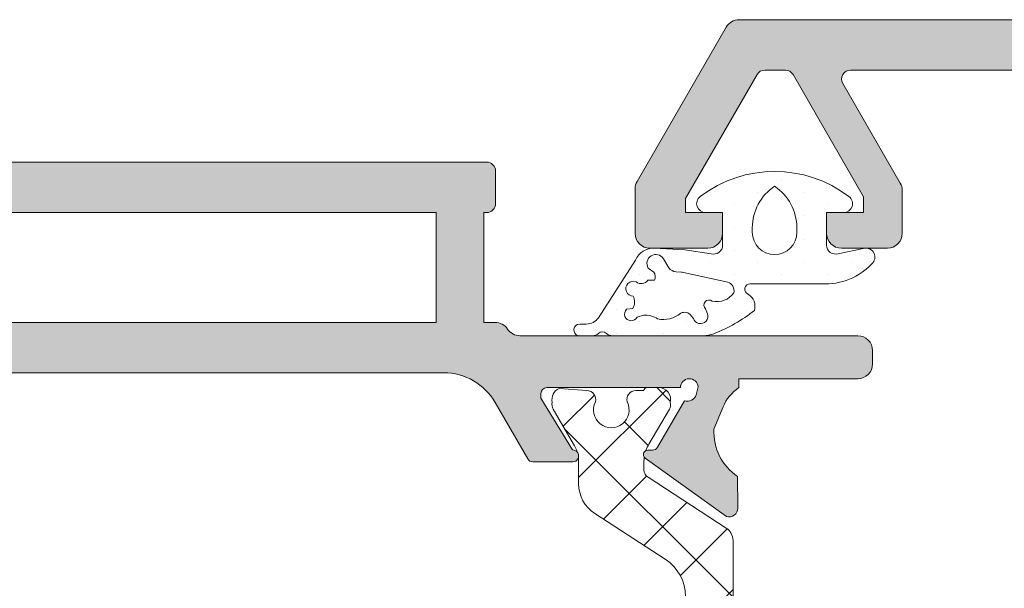
# Model space of a CAD drawing. Units: millimetres. Extents: x 841 to 2731, y 1198 to 2950.
# Drawn here: x 986 to 994, y 1894 to 1898 of the extents above; entities that cross this region are included whole.
import ezdxf

# ---------------------------------------------------------------- set-up
doc = ezdxf.new("R2010")
doc.units = ezdxf.units.MM
doc.layers.add('00_GRIS', color=8, linetype='Continuous', lineweight=13)
doc.layers.add('00_PERFILES', color=7, linetype='Continuous', lineweight=9)
doc.layers.add('SOMBREADO PERFILES', color=254, linetype='Continuous')

msp = doc.modelspace()

# ---------------------------------------------------------------- hatches: boundary and pattern name
at = {"layer": '00_GRIS'}
h = msp.add_hatch(dxfattribs=at)
h.set_pattern_fill('DOTS', color=256, scale=0.125, angle=89.99999999999999, style=0)
h.set_pattern_definition([(90, (1283.991624345574, 1435.586241497695), (0.1984375, 0.09921875000000006), [0, -0.1984375])])
edge = h.paths.add_edge_path(flags=16)
edge.add_arc((992.0350491081554, 1896.614793788487), 0.1875, -180, 0, ccw=False)
edge.add_line((991.8475491081554, 1896.614793788487), (991.8475491081554, 1896.653585030676))
edge.add_arc((992.2655599022196, 1896.653585030676), 0.4180107940643438, 123.46633924942691, 179.9999999999922, ccw=False)
edge.add_arc((991.8045383140911, 1896.653585030676), 0.4180107940643306, 7.787548383930698e-12, 56.53366075057312, ccw=False)
edge.add_line((992.2225491081554, 1896.653585030676), (992.2225491081554, 1896.614793788487))
edge = h.paths.add_edge_path()
edge.add_arc((991.0467832212239, 1896.986494589629), 1.315406761510913, 291.2232868593898, 308.4837314083165)
edge.add_arc((991.7508789478898, 1895.990280266308), 0.1192635854118937, 343.7035608493791, 418.8413297932201)
edge.add_arc((991.8292080348799, 1896.135041245165), 0.04582324812079253, 88.4248944135216, 248.73276883828362, ccw=False)
edge.add_line((991.8304675929821, 1896.18084717908), (992.4300890044456, 1896.18084717908))
edge.add_arc((992.461269684291, 1896.721883596795), 0.5419341658259798, 266.7016131858011, 317.7738400423081)
edge.add_arc((992.8050890044456, 1896.40584717908), 0.07500000000015501, 320.0337869562522, 467.7643229105773)
edge.add_line((992.7822063266012, 1896.477271146029), (992.570431786, 1896.434423212131))
edge.add_arc((992.5475491081556, 1896.505847179081), 0.0750000000002135, 180.0000000000434, 287.7643229106534, ccw=False)
edge.add_line((992.4725491081554, 1896.505847179081), (992.4725491081554, 1896.780847179081))
edge.add_line((992.4725491081554, 1896.78084717908), (992.6162991081555, 1896.78084717908))
edge.add_arc((992.6162991081555, 1896.85584717908), 0.0749999999998181, 270, 412.6523050776772)
edge.add_arc((992.0350491081554, 1896.09416365332), 1.033130135166008, 52.6523050776953, 127.3476949223047)
edge.add_arc((991.4537991081552, 1896.85584717908), 0.07499999999982862, 127.3476949223229, 270)
edge.add_line((991.4537991081552, 1896.78084717908), (991.5975491081554, 1896.78084717908))
edge.add_line((991.5975491081554, 1896.78084717908), (991.5975491081554, 1896.50584717908))
edge.add_arc((991.5225491081551, 1896.505847179081), 0.07500000000015916, 252.2356770893466, 359.9999999999566, ccw=False)
edge.add_line((991.4996664303108, 1896.434423212132), (991.2788404234198, 1896.466074808074))
edge.add_line((991.2788404234198, 1896.466074808074), (991.024123079616, 1896.480350654491))
edge.add_arc((991.0141715984121, 1896.3173192535), 0.1633348391713723, 86.50698390880673, 157.0859756581189)
edge.add_line((990.8637254898827, 1896.380913578055), (990.5515277982454, 1895.895199284878))
edge.add_arc((990.4489571964364, 1895.966643470397), 0.1249999999998972, 270, 325.1413738763412, ccw=False)
edge.add_line((990.4489571964364, 1895.841643470397), (990.3944140926565, 1895.841643470397))
edge.add_arc((990.3944140926565, 1895.791643470397), 0.05000000000021032, 90, 255.0000000000781)
edge.add_line((990.3814731404013, 1895.743347179083), (990.500260997273, 1895.743288570904))
edge.add_arc((990.5002525957916, 1895.818288570434), 0.0750000000000616, 270.006418259119, 312.9647095391035)
edge.add_arc((990.5854460663631, 1895.726816866766), 0.04999999999985844, 47.074721529865826, 132.9647095391413, ccw=False)
edge.add_arc((990.670576565758, 1895.818347179082), 0.07500000000015306, 227.0747215295797, 269.9999999997394)
edge.add_line((990.6705765657575, 1895.743347179083), (991.4324641624162, 1895.743347179083))
edge.add_arc((991.4324641624162, 1895.993347179083), 0.2500000000002842, 269.9999999999739, 291.2232868593309)
edge = h.paths.add_edge_path(flags=16)
edge.add_line((990.876810805913, 1895.898707588221), (990.9309666673598, 1895.916570526014))
edge.add_arc((990.941724561701, 1895.716676125307), 0.2001836749706291, 57.20509424925848, 93.0805659539181, ccw=False)
edge.add_arc((991.0984404403177, 1896.108480820486), 0.2286839913804858, 257.8094581373149, 309.8499939994707)
edge.add_arc((991.2764367367088, 1895.873547972539), 0.06718724557074802, 35.07250708164872, 117.9205475046763, ccw=False)
edge.add_line((991.3314244941012, 1895.912154610626), (991.3511543424415, 1895.888578037927))
edge.add_arc((991.4107801002679, 1895.907278742129), 0.06248957780361614, 197.4132327309732, 380.3778981391486)
edge.add_line((991.4693588541745, 1895.929038267052), (991.453329992667, 1895.969566561841))
edge.add_arc((991.4826578484731, 1896.00121989682), 0.04315155549384114, 51.607826136338474, 227.1838801330984, ccw=False)
edge.add_arc((991.5502540480034, 1896.200174943168), 0.1700987703455498, 256.1226123615328, 326.1426359806596)
edge.add_arc((991.6185978109102, 1896.122986833467), 0.07500000000025979, 346.4448735125743, 432.2356770894426)
edge.add_line((991.6414804887545, 1896.194410800416), (991.2667096043774, 1896.275382970219))
edge.add_arc((991.2438269265344, 1896.203959003271), 0.07499999999899709, 72.2356770903257, 86.6808412269826)
edge.add_line((991.2481692655047, 1896.278833191694), (991.2050666928217, 1896.281332931392))
edge.add_arc((991.209409031793, 1896.356207119817), 0.07500000000031071, 211.9244340392748, 266.68084122608417, ccw=False)
edge.add_line((991.1457530626253, 1896.316547094737), (991.0986094195687, 1896.392214578123))
edge.add_arc((991.0349534504012, 1896.352554553043), 0.07500000000007487, 31.92443403932984, 211.924434039293)
edge.add_line((990.9712974812337, 1896.312894527963), (991.0184411242903, 1896.280017827039))
edge.add_arc((990.9547851551233, 1896.240357801958), 0.07499999999981546, -22.831973147284373, 31.924434039504376, ccw=False)
edge.add_line((991.0239086621341, 1896.211255554992), (990.9670160038681, 1896.210963940273))
edge.add_arc((990.9118836502021, 1896.248840522653), 0.06688955010680708, 229.8907491080624, 325.5104720313187, ccw=False)
edge.add_arc((990.8447901765528, 1896.139863210072), 0.06260225833412492, 67.4571715781307, 270.3018875336832)
edge.add_arc((990.7383655390768, 1896.029026485814), 0.1171459225217573, -28.123014716007276, 24.31508361494349, ccw=False)
edge.add_line((990.8416809325536, 1895.973807860023), (990.7884906953868, 1895.965967257905))
edge.add_arc((990.827468466247, 1895.925532454596), 0.05616262048558916, 133.9488762324156, 331.4693722707176)
h = msp.add_hatch(dxfattribs=at)
h.set_pattern_fill('ANSI37', color=256, scale=0.125, angle=-90.00000000000001, style=0)
h.set_pattern_definition([(135, (959.380456990777, 1726.595758609445), (-0.280633003783411, -0.2806330037834111), []), (225, (959.380456990777, 1726.595758609445), (0.2806330037834111, -0.280633003783411), [])])
edge = h.paths.add_edge_path()
edge.add_arc((991.0098795989948, 1894.613530647723), 0.07500000000038713, 180.0000000000869, 237.00000000007128, ccw=False)
edge.add_line((990.9348795989945, 1894.613530647723), (990.9348795989945, 1894.677122957027))
edge.add_arc((991.2348795989944, 1894.677122957026), 0.2999999999999545, 171.7508269261307, 179.999999999772, ccw=False)
edge.add_arc((990.9667479427458, 1894.742481198341), 0.03640518129362291, 114.79862169507479, 217.8034803368068, ccw=False)
edge.add_arc((991.2348795989951, 1894.677122957027), 0.3000000000008721, 149.4968330744123, 160.8512751051987, ccw=False)
edge.add_line((990.9763992672497, 1894.829398753203), (991.149499681931, 1895.123227803752))
edge.add_arc((991.084879598995, 1895.161296752795), 0.07499999999948566, 329.4968330748069, 375.9808496667506)
edge.add_arc((991.0598795989943, 1895.205847179079), 0.1000000000002074, 346.1714566038077, 449.9999999998697)
edge.add_line((991.0598795989945, 1895.30584717908), (990.9598795989946, 1895.30584717908))
edge.add_arc((990.9598795989948, 1895.28084717908), 0.02500000000026148, 90.0000000005211, 180.0000000006514)
edge.add_line((990.9348795989945, 1895.280847179079), (990.866129598995, 1895.28084717908))
edge.add_arc((990.8661295989946, 1895.205847179079), 0.07500000000018758, 89.99999999973946, 195.5064344227962)
edge.add_arc((990.6598795989946, 1895.11834717908), 0.1499999999999106, -206.72187439541142, 26.72187439541142, ccw=False)
edge.add_arc((990.4536295989947, 1895.205847179079), 0.07499999999994923, 344.4935655773689, 450)
edge.add_line((990.4536295989947, 1895.280847179079), (990.2212714546581, 1895.298093648881))
edge.add_arc((990.2598795989948, 1895.205847179079), 0.0999999999999541, 112.7108940099405, 193.839105116218)
edge.add_arc((990.2348795989944, 1895.161263469421), 0.07499999999964689, 164.0069246859505, 210.4558273618059)
edge.add_line((990.1702280843633, 1895.123247924497), (990.3422677270501, 1894.83066699481))
edge.add_arc((990.0848795989941, 1894.676552259837), 0.3000000000001661, 17.101748966126593, 30.91165472350508, ccw=False)
edge.add_arc((990.3348856504751, 1894.730847179078), 0.04999999999814671, -18.22217619001168, 42.727990999376516, ccw=False)
edge.add_arc((990.0848795989946, 1894.676552259835), 0.300000000000067, 3.311129148642067e-10, 7.404065843382227, ccw=False)
edge.add_line((990.3848795989948, 1894.676552259837), (990.3848795989948, 1894.49669028166))
edge.add_arc((990.6848795989945, 1894.49669028166), 0.2999999999996135, 179.9999999999729, 236.9999999999583)
edge.add_line((990.5214878884899, 1894.245089111276), (991.1141192371251, 1893.860229813505))
edge.add_arc((990.9098795989948, 1893.545728350526), 0.374999999999543, 3.041122909053229e-11, 57.00000000002018, ccw=False)
edge.add_line((991.2848795989944, 1893.545728350526), (991.2848795989944, 1892.94334717908))
edge.add_arc((991.1598795989944, 1892.94334717908), 0.125, -90, 0, ccw=False)
edge.add_line((991.1598795989944, 1892.81834717908), (987.5223795989946, 1892.81834717908))
edge.add_arc((987.5223795989946, 1892.68084717908), 0.1375000000000455, 90, 270)
edge.add_line((987.5223795989946, 1892.543347179079), (991.1598795989944, 1892.543347179079))
edge.add_arc((991.1598795989944, 1892.418347179079), 0.125, 0, 90, ccw=False)
edge.add_line((991.2848795989944, 1892.418347179079), (991.2848795989944, 1890.815966007633))
edge.add_arc((990.9098795989944, 1890.815966007633), 0.375, -56.9999999999809, 4.320099833421409e-12, ccw=False)
edge.add_line((991.1141192371251, 1890.501464544654), (990.5214878884904, 1890.116605246884))
edge.add_arc((990.6848795989949, 1889.865004076499), 0.3000000000002044, 122.9999999999919, 179.9999999999891)
edge.add_line((990.3848795989948, 1889.865004076499), (990.3848795989948, 1889.685142098323))
edge.add_arc((990.0848795989932, 1889.685142098323), 0.3000000000014325, 352.5959341566299, 359.99999999999454, ccw=False)
edge.add_arc((990.3348856504754, 1889.63084717908), 0.0499999999977419, -42.727990999266126, 18.22217618947451, ccw=False)
edge.add_arc((990.0848795989937, 1889.685142098323), 0.3000000000008065, 330.0000000001693, 342.89825103376916, ccw=False)
edge.add_line((990.3446872201303, 1889.535142098323), (990.1702280843633, 1889.238446433663))
edge.add_arc((990.2348795989942, 1889.200430888739), 0.07499999999954178, 149.5441726381501, 195.9930753140735)
edge.add_arc((990.2598795989948, 1889.15584717908), 0.09999999999999269, 166.1608948839241, 270)
edge.add_line((990.2598795989948, 1889.05584717908), (990.3598795989947, 1889.05584717908))
edge.add_arc((990.3598795989949, 1889.080847179079), 0.02499999999983515, 269.9999999994789, 359.9999999995441)
edge.add_line((990.3848795989948, 1889.080847179079), (990.4536295989947, 1889.080847179079))
edge.add_arc((990.4536295989947, 1889.155847179079), 0.07499999999996021, 270, 375.5064344226521)
edge.add_arc((990.6598795989944, 1889.24334717908), 0.1499999999999241, -26.721874395323994, 206.7218743955182, ccw=False)
edge.add_arc((990.8661295989946, 1889.155847179079), 0.0750000000000556, 164.4935655770759, 270)
edge.add_line((990.8661295989946, 1889.080847179079), (991.1020006910003, 1889.065150907887))
edge.add_arc((991.0598795989947, 1889.155847179079), 0.09999999999973605, 294.9110615623283, 373.8285433961597)
edge.add_arc((991.0848795989946, 1889.200397605364), 0.07500000000009928, 344.0191503332019, 390.5031669251223)
edge.add_line((991.149499681931, 1889.238466554408), (990.9763992672497, 1889.532295604957))
edge.add_arc((991.2348795989935, 1889.684571401132), 0.299999999998771, 199.1292901494108, 210.5031669255472, ccw=False)
edge.add_arc((990.9667588515235, 1889.619288803981), 0.03640518129388223, 142.2438525983459, 245.12459999946958, ccw=False)
edge.add_arc((991.2348795989942, 1889.684571401134), 0.299999999999613, 180.000000000342, 188.2391624487917, ccw=False)
edge.add_line((990.9348795989945, 1889.684571401132), (990.9348795989945, 1889.748163710436))
edge.add_arc((991.0098795989943, 1889.748163710436), 0.07499999999993179, 122.99999999973201, 179.9999999997395, ccw=False)
edge.add_line((990.9690316713686, 1889.811064003032), (991.6279592465416, 1890.23897450204))
edge.add_arc((991.5598795989945, 1890.343808473584), 0.1249999999998689, 302.999873296071, 360.0000000000651)
edge.add_line((991.6848795989945, 1890.343808473584), (991.6848795989945, 1894.017885884575))
edge.add_arc((991.5598795989943, 1894.017885884575), 0.1250000000002274, 359.9999999999218, 416.999999999929)
edge.add_line((991.6279594783714, 1894.122719705568), (990.9690316713686, 1894.550630355127))
at = {"layer": 'SOMBREADO PERFILES'}
h = msp.add_hatch(color=256, dxfattribs=at)
h.paths.add_polyline_path([(999.0100491081553, 1895.630847179081), (999.0100491081548, 1898.005847179081), (1006.710049108156, 1898.00584717908), (1006.710049108156, 1895.630847179081)], flags=16)
edge = h.paths.add_edge_path()
edge.add_line((998.2350491081552, 1895.230847179081), (998.3600491081554, 1895.230847179081))
edge.add_arc((998.1747437308518, 1894.869567746882), 0.4060306773966403, 395.65869778383217, 422.84606500021783, ccw=False)
edge.add_line((998.5046452670335, 1895.106265629028), (998.6262129467359, 1894.933249500819))
edge.add_line((998.6262129467359, 1894.93324950082), (998.6263371073987, 1894.93332561359))
edge.add_arc((998.4131977314751, 1894.802667255913), 0.2500000000001599, 301.28819798980066, 391.5090631746509, ccw=False)
edge.add_line((998.5430335054916, 1894.589025799764), (998.4227790418911, 1894.496350958115))
edge.add_line((998.4227790418909, 1894.496350958114), (998.3708605287279, 1894.48243943444))
edge.add_line((998.3708605287279, 1894.48243943444), (998.369131467003, 1894.219140600411))
edge.add_line((998.3691314670032, 1894.219140600411), (998.3691256349832, 1894.216576220602))
edge.add_arc((998.4441214481585, 1894.217368689026), 0.07500000000006223, 180.6054125468885, 286.2514152281267)
edge.add_line((998.4651104027248, 1894.14536546836), (999.1646046073631, 1894.648856589186))
edge.add_arc((999.134199534738, 1894.688549555297), 0.05000000000001737, 307.4523518589319, 485.0495920707736)
edge.add_line((999.1054852730231, 1894.729482319364), (998.8281310582611, 1895.124534632149))
edge.add_arc((998.7931432225864, 1895.190873544974), 0.07499999999940427, 195.00000000119, 297.80763265771475, ccw=False)
edge.add_line((998.7206987856157, 1895.17146211659), (998.7032315382041, 1895.236650771398))
edge.add_arc((998.7780066565006, 1895.230847179081), 0.07500000000001575, 360, 535.5619454477178, ccw=False)
edge.add_line((998.8530066565004, 1895.230847179081), (999.9780066565004, 1895.230847179081))
edge.add_arc((999.9780066565004, 1895.180847179081), 0.04999999999995453, 329.99999999925274, 450, ccw=False)
edge.add_line((1000.02130792669, 1895.155847179081), (999.7614863311037, 1894.705822974626))
edge.add_arc((999.7599307412847, 1894.655847179082), 0.04999999999998026, 448.2171376773276, 630.0000000000978)
edge.add_line((999.7599307412847, 1894.605847179081), (1000.107910467068, 1894.605847179081))
edge.add_arc((1000.107910467068, 1894.655847179081), 0.04999999999984084, 270.0000000001303, 330.0000000005286)
edge.add_line((1000.151211737257, 1894.630847179081), (1000.447103750217, 1895.143347179081))
edge.add_arc((1000.598658195879, 1895.055847179081), 0.1749999999999851, 449.9999999999721, 510.0000000001347, ccw=False)
edge.add_line((1000.598658195879, 1895.230847179081), (1004.871440020431, 1895.230847179081))
edge.add_arc((1004.871440020432, 1895.055847179081), 0.1749999999999545, 389.9999999998653, 450.0000000000279, ccw=False)
edge.add_line((1005.022994466094, 1895.143347179081), (1005.318886479054, 1894.630847179081))
edge.add_arc((1005.362187749243, 1894.655847179081), 0.04999999999983475, 209.9999999997784, 270.0000000002931)
edge.add_line((1005.362187749243, 1894.605847179081), (1005.710167475026, 1894.605847179081))
edge.add_arc((1005.710167475026, 1894.655847179082), 0.05000000000006821, 270, 451.782862322705)
edge.add_line((1005.708611885207, 1894.705822974626), (1005.448790289621, 1895.155847179081))
edge.add_arc((1005.49209155981, 1895.180847179081), 0.05000000000003574, 89.99999999996737, 210.0000000006984, ccw=False)
edge.add_line((1005.49209155981, 1895.230847179081), (1006.61709155981, 1895.230847179081))
edge.add_arc((1006.692091559811, 1895.230847179081), 0.07500000000001705, 364.43805455263026, 540, ccw=False)
edge.add_line((1006.766866678107, 1895.236650771398), (1006.749399430695, 1895.17146211659))
edge.add_arc((1006.676954993723, 1895.190873544973), 0.07500000000006596, 242.1923673424516, 345.00000000001904, ccw=False)
edge.add_line((1006.641967158049, 1895.124534632148), (1006.364612943288, 1894.729482319364))
edge.add_arc((1006.335898681573, 1894.688549555297), 0.05000000000016749, 414.9504079288317, 592.547648141616)
edge.add_line((1006.305493608948, 1894.648856589186), (1007.004987813586, 1894.14536546836))
edge.add_arc((1007.025976768153, 1894.217368689026), 0.07500000000012967, 253.7485847719602, 359.3945874531991)
edge.add_line((1007.100972581328, 1894.216576220602), (1007.100966749304, 1894.219140600397))
edge.add_line((1007.100966749304, 1894.219140600398), (1007.099237687583, 1894.48243943444))
edge.add_line((1007.099237687583, 1894.48243943444), (1007.04731917442, 1894.496350958114))
edge.add_line((1007.04731917442, 1894.496350958114), (1006.92706471082, 1894.589025799763))
edge.add_arc((1007.056900484835, 1894.802667255913), 0.2499999999998882, 148.490936825315, 238.7118020103934, ccw=False)
edge.add_line((1006.843761108912, 1894.93332561359), (1006.843885269575, 1894.93324950082))
edge.add_line((1006.843885269575, 1894.93324950082), (1006.965452949278, 1895.106265629028))
edge.add_arc((1007.235573260604, 1894.938953105175), 0.3177396154551516, 473.269311796, 508.2259254197339, ccw=False)
edge.add_line((1007.110049108156, 1895.230847179081), (1007.465264379836, 1895.387202897766))
edge.add_arc((1007.435049108156, 1895.455847179081), 0.07500000000003672, 293.7577371731161, 360.0000000000868)
edge.add_line((1007.510049108156, 1895.455847179081), (1007.510049108156, 1895.530847179081))
edge.add_line((1007.510049108156, 1895.530847179081), (1007.110049108156, 1895.530847179081))
edge.add_line((1007.110049108156, 1895.530847179081), (1007.110049108155, 1898.00584717908))
edge.add_line((1007.110049108156, 1898.00584717908), (1007.819363683206, 1898.00584717908))
edge.add_line((1007.819363683206, 1898.00584717908), (1007.985049108155, 1897.840161754131))
edge.add_line((1007.985049108155, 1897.840161754131), (1007.985049108155, 1897.405847179081))
edge.add_line((1007.985049108155, 1897.405847179081), (1008.058272412859, 1897.405847179081))
edge.add_arc((1008.058272412859, 1897.530847179081), 0.1250000000001137, 269.9999999999088, 314.999999999825)
edge.add_line((1008.146660760507, 1897.442458831432), (1008.323437455804, 1897.619235526729))
edge.add_arc((1008.235049108155, 1897.707623874377), 0.1250000000000814, 315.000000000175, 360)
edge.add_line((1008.360049108155, 1897.707623874377), (1008.360049108155, 1897.999781161903))
edge.add_arc((1008.285049108155, 1897.999781161903), 0.075000000000216, 359.9999999999131, 405.0000000001535)
edge.add_line((1008.338082116744, 1898.052814170492), (1008.007016099566, 1898.38388018767))
edge.add_arc((1007.953983090977, 1898.330847179081), 0.07500000000004883, 404.9999999994319, 449.9999999997178)
edge.add_line((1007.953983090977, 1898.405847179082), (991.7356044581018, 1898.405847179081))
edge.add_arc((991.735604458102, 1898.280847179081), 0.125, 450.0000000000391, 510.0000000000092)
edge.add_line((991.6273512826288, 1898.343347179081), (990.876795932682, 1897.04334717908))
edge.add_arc((990.9850491081552, 1896.980847179081), 0.1249999999997846, 510.0000000003642, 540.0000000001563)
edge.add_line((990.8600491081556, 1896.980847179081), (990.8600491081556, 1896.605847179081))
edge.add_arc((990.9850491081556, 1896.605847179081), 0.125, 540, 630)
edge.add_line((990.9850491081556, 1896.480847179081), (991.4725491081556, 1896.480847179081))
edge.add_arc((991.4725491081554, 1896.605847179081), 0.125, 270, 360)
edge.add_line((991.5975491081554, 1896.605847179081), (991.5975491081554, 1896.780847179081))
edge.add_line((991.5975491081554, 1896.780847179081), (991.2850491081554, 1896.780847179081))
edge.add_line((991.2850491081554, 1896.780847179081), (991.2850491081554, 1896.900462421351))
edge.add_line((991.2850491081554, 1896.900462421351), (991.887158903764, 1897.943347179081))
edge.add_arc((991.9521108090485, 1897.905847179082), 0.07500000000023589, 450.0000000001954, 510.0000000003849, ccw=False)
edge.add_line((991.952110809048, 1897.980847179081), (992.125722435188, 1897.980847179082))
edge.add_arc((992.125722435188, 1897.905847179082), 0.07500000000004547, 389.99999995796895, 449.999999999848, ccw=False)
edge.add_line((992.1906743404993, 1897.943347179034), (992.7850491081554, 1896.913859880973))
edge.add_line((992.7850491081554, 1896.913859880973), (992.7850491081554, 1896.780847179081))
edge.add_line((992.7850491081554, 1896.780847179081), (992.4725491081554, 1896.780847179081))
edge.add_line((992.4725491081554, 1896.780847179081), (992.4725491081554, 1896.605847179081))
edge.add_arc((992.5975491081554, 1896.605847179081), 0.125, 540, 630)
edge.add_line((992.5975491081554, 1896.480847179081), (992.9850491081552, 1896.480847179081))
edge.add_arc((992.9850491081552, 1896.605847179081), 0.125, 270, 360)
edge.add_line((993.1100491081552, 1896.605847179081), (993.1100491081552, 1896.96744971938))
edge.add_arc((992.9850491081552, 1896.96744971938), 0.1249999999999432, 359.9999999999479, 389.9999999580684)
edge.add_line((993.0933022836743, 1897.029949719301), (992.609253285375, 1897.868347179129))
edge.add_arc((992.6742051906858, 1897.905847179082), 0.0750000000000121, 89.99999999991309, 209.9999999581954, ccw=False)
edge.add_line((992.6742051906858, 1897.980847179081), (995.8551183099494, 1897.98084717908))
edge.add_line((995.8551183099494, 1897.98084717908), (998.4887900500889, 1897.901992553375))
edge.add_arc((998.4850491081547, 1897.777048544501), 0.1249999999999839, 360.0000000000521, 448.2850224557769, ccw=False)
edge.add_line((998.6100491081547, 1897.777048544501), (998.6100491081552, 1895.605847179081))
edge.add_line((998.6100491081552, 1895.605847179081), (998.2350491081552, 1895.605847179081))
edge.add_line((998.2350491081552, 1895.605847179081), (998.2350491081552, 1895.230847179081))
h = msp.add_hatch(color=256, dxfattribs=at)
edge = h.paths.add_edge_path()
edge.add_arc((972.935049116446, 1895.605847179085), 0.125, 360, 450, ccw=False)
edge.add_line((973.060049116446, 1895.605847179085), (973.060049116446, 1895.455847179084))
edge.add_arc((972.935049116446, 1895.455847179084), 0.125, 270, 360, ccw=False)
edge.add_line((972.935049116446, 1895.330847179084), (972.1468525153214, 1895.330847179084))
edge.add_arc((972.1468525153214, 1895.255847179084), 0.07500000000015916, 450.0000000001086, 498.1896851042713)
edge.add_arc((972.0350491164459, 1895.355847179085), 0.0750000000002724, 269.9999999999566, 318.1896851042211, ccw=False)
edge.add_line((972.0350491164459, 1895.280847179084), (971.5975491164459, 1895.280847179084))
edge.add_arc((971.5975491164459, 1895.405847179084), 0.125, 180, 270, ccw=False)
edge.add_line((971.4725491164459, 1895.405847179084), (971.4725491164459, 1895.580847179084))
edge.add_line((971.4725491164459, 1895.580847179084), (971.7600491164458, 1895.580847179084))
edge.add_arc((971.7600491164458, 1895.655847179085), 0.07500000000027285, 270, 360)
edge.add_line((971.835049116446, 1895.655847179085), (971.8350491164456, 1896.755847179084))
edge.add_line((971.8350491164456, 1896.755847179084), (970.9376770606088, 1896.755847179084))
edge.add_arc((970.9376770606086, 1896.680847179084), 0.0749999999998181, 449.9999999997611, 510.0000000000173)
edge.add_line((970.872725155325, 1896.718347179084), (970.2850491164461, 1895.700462421355))
edge.add_line((970.2850491164459, 1895.700462421355), (970.2850491164459, 1895.580847179084))
edge.add_line((970.2850491164459, 1895.580847179084), (970.5975491164459, 1895.580847179084))
edge.add_line((970.5975491164459, 1895.580847179084), (970.5975491164459, 1895.405847179084))
edge.add_arc((970.4725491164459, 1895.405847179084), 0.125, 270, 360, ccw=False)
edge.add_line((970.4725491164459, 1895.280847179084), (969.9850491164459, 1895.280847179084))
edge.add_arc((969.9850491164461, 1895.405847179084), 0.125, 180, 270, ccw=False)
edge.add_line((969.8600491164461, 1895.405847179084), (969.8600491164461, 1895.780847179084))
edge.add_arc((969.9850491164461, 1895.780847179084), 0.125000000000199, 509.9999999999902, 539.9999999999479, ccw=False)
edge.add_line((969.8767959409729, 1895.843347179084), (970.627351290919, 1897.143347179084))
edge.add_arc((970.7356044663925, 1897.080847179083), 0.1250000000004345, 450.00000000002603, 509.99999999987426, ccw=False)
edge.add_line((970.7356044663925, 1897.205847179084), (989.6100491164459, 1897.205847179084))
edge.add_arc((989.6100491164461, 1897.130847179083), 0.07500000000015916, 360.00000000026057, 450.00000000008686, ccw=False)
edge.add_line((989.685049116446, 1897.130847179084), (989.6850491164457, 1896.855847179084))
edge.add_arc((989.6100491164457, 1896.855847179083), 0.07500000000027285, 270.0000000003474, 360.00000000034737, ccw=False)
edge.add_line((989.6100491164461, 1896.780847179083), (989.5850491164458, 1896.780847179083))
edge.add_line((989.5850491164456, 1896.780847179083), (989.585049116446, 1895.855847179083))
edge.add_line((989.585049116446, 1895.855847179083), (989.6815134057331, 1895.855847179083))
edge.add_arc((989.6815134057333, 1895.730847179083), 0.125, 393.3670129691902, 450.00000000002603, ccw=False)
edge.add_arc((989.8903045693396, 1895.868347179083), 0.1249999999999722, 213.3670129691903, 270.000000000026)
edge.add_line((989.8903045693396, 1895.743347179083), (992.7350491081547, 1895.743347179083))
edge.add_arc((992.7350491081547, 1895.618347179083), 0.125, 360, 450, ccw=False)
edge.add_line((992.8600491081547, 1895.618347179083), (992.8600491081547, 1895.505847179083))
edge.add_arc((992.7350491081547, 1895.505847179083), 0.125, 270, 360, ccw=False)
edge.add_line((992.7350491081547, 1895.380847179083), (991.7350491164441, 1895.380847179083))
edge.add_line((991.7350491164439, 1895.380847179083), (991.7350491164493, 1895.305926431357))
edge.add_arc((991.9434810613739, 1894.996985013286), 0.3726777099110681, 484.0061596400998, 516.916152176477)
edge.add_line((991.6006428864885, 1895.143103668172), (991.524366405499, 1894.955194587482))
edge.add_arc((991.9737581645595, 1894.931805553979), 0.4500000000000436, 537.0206733098339, 596.2796096326955)
edge.add_line((991.7239449542544, 1894.557515078603), (991.725674015976, 1894.294216244537))
edge.add_line((991.725674015976, 1894.294216244537), (991.7256798479989, 1894.291651864765))
edge.add_arc((991.6506840348238, 1894.292444333188), 0.07500000000019952, 253.74858477219288, 359.3945874534601, ccw=False)
edge.add_line((991.6296950802575, 1894.220441112522), (990.9454802490663, 1894.712934245358))
edge.add_arc((990.9667479427458, 1894.742481198341), 0.03640518129366162, 89.9999999996869, 234.2539197240923, ccw=False)
edge.add_line((990.9667479427458, 1894.778886379635), (991.0056434003441, 1894.778886379635))
edge.add_arc((991.0056434003409, 1894.828886379634), 0.04999999999836291, 270.0000000039083, 331.2564517741652)
edge.add_line((991.0494824459265, 1894.804841877519), (991.2752002508485, 1895.195772540236))
edge.add_arc((991.301662260395, 1895.265949189137), 0.07500000000039257, 249.3396877450978, 344.9999999999075)
edge.add_line((991.3741066973671, 1895.246537760753), (991.3915778087157, 1895.311740835973))
edge.add_arc((991.3168097352595, 1895.305847179081), 0.0749999999997417, 364.5070689871881, 540)
edge.add_line((991.2418097352597, 1895.305847179081), (990.1168097352597, 1895.305847179081))
edge.add_arc((990.1168097352597, 1895.255847179081), 0.0500000000001819, 450, 540)
edge.add_line((990.0668097352595, 1895.255847179081), (990.0668097352595, 1895.217807474406))
edge.add_line((990.0668097352595, 1895.217807474406), (990.3333381156785, 1894.7808232247))
edge.add_arc((990.3348856504754, 1894.730847179079), 0.04999999999820726, 270, 451.7736275002207, ccw=False)
edge.add_line((990.3348856504754, 1894.680847179081), (989.9994059246917, 1894.680847179081))
edge.add_arc((989.9994059246915, 1894.73084717908), 0.04999999999984084, 209.9999999997621, 270, ccw=False)
edge.add_line((989.9561046545023, 1894.705847179081), (989.6818632766351, 1895.180847179084))
edge.add_arc((989.2488505747428, 1894.930847179084), 0.4999999999999918, 390.0000000000006, 450.0000000000065)
edge.add_line((989.2488505747428, 1895.430847179084), (979.6583211367504, 1895.430847179084))
edge.add_arc((979.6583211367506, 1895.255847179084), 0.1750000000001819, 449.9999999999907, 509.9999999999965)
edge.add_line((979.5067666910882, 1895.343347179084), (979.1387058944779, 1894.705847179081))
edge.add_arc((979.0954046242882, 1894.730847179081), 0.05000000000019634, 270.0000000005211, 330.00000000061124, ccw=False)
edge.add_line((979.0954046242887, 1894.680847179081), (978.759924898505, 1894.680847179081))
edge.add_arc((978.7599248985048, 1894.730847179079), 0.04999999999802185, 88.22637250003169, 270, ccw=False)
edge.add_line((978.7614724333016, 1894.780823224699), (979.0280008137211, 1895.217807474407))
edge.add_line((979.0280008137211, 1895.217807474407), (979.0280008137208, 1895.255847179081))
edge.add_arc((978.9780008137213, 1895.255847179081), 0.04999999999944293, 359.9999999997394, 450.0000000005862)
edge.add_line((978.9780008137209, 1895.305847179081), (977.8530008137209, 1895.305847179081))
edge.add_arc((977.7780008137206, 1895.305847179081), 0.07500000000004547, 360, 535.5633849032511)
edge.add_line((977.7032255496429, 1895.311648892803), (977.720692714546, 1895.246460545919))
edge.add_arc((977.7931371515174, 1895.265871974302), 0.07499999999979144, 195.0000000000371, 290.6603122551672)
edge.add_line((977.8195991610642, 1895.195695325403), (978.0453169659866, 1894.804764662685))
edge.add_arc((978.0891560115724, 1894.828809164799), 0.04999999999781563, 208.7435482248381, 269.9999999958963)
edge.add_line((978.0891560115688, 1894.778809164801), (978.1280514691673, 1894.778809164801))
edge.add_arc((978.1280514691675, 1894.742403983508), 0.03640518129384418, 305.74608027551716, 450.00000000017894, ccw=False)
edge.add_line((978.1493191628465, 1894.712857030524), (977.4651043316551, 1894.220363897689))
edge.add_arc((977.444115377089, 1894.292367118354), 0.07499999999968515, 180.6054125468043, 286.2514152281162, ccw=False)
edge.add_line((977.369119563914, 1894.29157464993), (977.3691253959321, 1894.29413902974))
edge.add_line((977.3691253959323, 1894.29413902974), (977.3708544576587, 1894.557437863769))
edge.add_arc((977.1210412473533, 1894.931728339145), 0.4500000000001504, 303.7203903672734, 362.9793266901366)
edge.add_line((977.5704330064145, 1894.955117372648), (977.4941565254269, 1895.143026453334))
edge.add_arc((977.0828477989039, 1894.940887213647), 0.4582959095771577, 386.1719850236664, 412.7817884946915)
edge.add_line((977.3600491164461, 1895.305845526729), (977.3600491164461, 1895.430847179084))
edge.add_arc((977.7350491164461, 1895.430847179084), 0.375, 450, 540, ccw=False)
edge.add_line((977.7350491164461, 1895.805847179084), (978.060049116446, 1895.805847179084))
edge.add_line((978.060049116446, 1895.805847179084), (978.060049116446, 1896.130847179085))
edge.add_arc((978.1350491164453, 1896.130847179085), 0.07499999999953388, 449.99999999960914, 539.9999999998263, ccw=False)
edge.add_line((978.1350491164458, 1896.205847179084), (978.4600491164458, 1896.205847179084))
edge.add_line((978.460049116446, 1896.205847179084), (978.460049116446, 1896.755847179084))
edge.add_line((978.460049116446, 1896.755847179084), (972.210049116446, 1896.755847179084))
edge.add_line((972.210049116446, 1896.755847179084), (972.210049116446, 1895.730847179085))
edge.add_line((972.210049116446, 1895.730847179085), (972.935049116446, 1895.730847179085))
edge = h.paths.add_edge_path(flags=16)
edge.add_arc((982.6048676318378, 1896.605847179083), 0.07499999999999737, 270.00000000010857, 389.9999999998206, ccw=False)
edge.add_line((982.6048676318378, 1896.530847179083), (982.4893975780003, 1896.530847179083))
edge.add_arc((982.4893975780005, 1896.905847179083), 0.3749999999997726, 209.9999999999005, 269.9999999999957, ccw=False)
edge.add_line((982.1646380515813, 1896.718347179084), (982.1502042948518, 1896.743347179083))
edge.add_arc((982.0852523895678, 1896.705847179083), 0.07500000000015089, 390.000000000154, 450.0000000001303)
edge.add_line((982.0852523895678, 1896.780847179083), (978.810049116446, 1896.780847179083))
edge.add_line((978.810049116446, 1896.780847179083), (978.810049116446, 1895.855847179083))
edge.add_line((978.810049116446, 1895.855847179083), (982.5326988475908, 1895.855847179083))
edge.add_arc((982.5326988475908, 1895.930847179083), 0.07500000000004547, 270, 389.9999999580015)
edge.add_line((982.5976507529022, 1895.968347179036), (982.5832169961418, 1895.993347179131))
edge.add_arc((982.6481689014531, 1896.030847179083), 0.07499999999999687, 90, 209.9999999580015, ccw=False)
edge.add_line((982.6481689014531, 1896.105847179083), (982.9368440359258, 1896.105847179083))
edge.add_arc((982.9368440359258, 1896.030847179083), 0.07500000000004547, 389.99999995799067, 449.9999999999783, ccw=False)
edge.add_line((983.0017959412371, 1896.068347179036), (983.1244828732047, 1895.855847179084))
edge.add_line((983.1244828732047, 1895.855847179084), (989.1850491164464, 1895.855847179083))
edge.add_line((989.1850491164464, 1895.855847179083), (989.185049116446, 1896.780847179083))
edge.add_line((989.185049116446, 1896.780847179083), (982.5904338751086, 1896.780847179083))
edge.add_line((982.5904338751084, 1896.780847179083), (982.6698195371216, 1896.643347179083))

# ---------------------------------------------------------------- linework, layer by layer
at = {"layer": '00_GRIS'}
for points in [[(991.5229650291099, 1895.760302992012, 0.0754556131375958), (991.8653508484049, 1895.956814062494, 0.3401247939638217), (991.8125871035609, 1896.092338613978, -0.8413914122838043), (991.8304675929821, 1896.18084717908), (992.4300890044456, 1896.18084717908, 0.2266082070292479), (992.8625707562705, 1896.357671996599, 0.7517122751796353), (992.7822063266012, 1896.477271146029), (992.570431786, 1896.434423212132, -0.508230819595802), (992.4725491081554, 1896.505847179081), (992.4725491081554, 1896.780847179081), (992.6162991081555, 1896.780847179081, 0.7175961520520872), (992.6617978858267, 1896.915469836103, 0.3379726613448162), (991.408300330484, 1896.915469836103, 0.7175961520521983), (991.4537991081552, 1896.780847179081), (991.5975491081554, 1896.780847179081), (991.5975491081554, 1896.505847179081, -0.5082308195958171), (991.4996664303108, 1896.434423212132), (991.2788404234198, 1896.466074808074), (991.024123079616, 1896.480350654492, 0.3180784877274518), (990.8637254898827, 1896.380913578055), (990.5515277982454, 1895.895199284879, -0.2453523378413934), (990.4489571964364, 1895.841643470398), (990.3944140926565, 1895.841643470398, 0.8769764629932485), (990.3814731404013, 1895.743347179083), (990.500260997273, 1895.743288570905, 0.1896673901663406), (990.5513686781346, 1895.763405548233, -0.3933560803420011), (990.6194982661209, 1895.763428991693, 0.1895181668311566), (990.6705765657575, 1895.743347179083), (991.4324641624162, 1895.743347179083, 0.0928696786771337)], [(992.2225491081554, 1896.614793788487, -0.9999999999999998), (991.8475491081554, 1896.614793788487), (991.8475491081554, 1896.653585030676, -0.2518027304228968), (992.0350491081554, 1897.002293788487, -0.2518027304228967), (992.2225491081554, 1896.653585030676)], [(990.876810805913, 1895.898707588222), (990.9309666673598, 1895.916570526015, -0.1578275005502133), (991.050150740647, 1895.884953478044, 0.2310544970493156), (991.2449765292358, 1895.932914472463, -0.3781080765670377), (991.3314244941012, 1895.912154610626), (991.3511543424415, 1895.888578037927, 1.026212122980064), (991.4693588541745, 1895.929038267052), (991.453329992667, 1895.969566561841, -0.9621202795100495), (991.5094567219262, 1896.035041149358, 0.315394846740505), (991.6915086756762, 1896.105408272687, 0.3928564289920045), (991.6414804887545, 1896.194410800416), (991.2667096043774, 1896.275382970219, 0.0631125154677702), (991.2481692655047, 1896.278833191695), (991.2050666928217, 1896.281332931392, -0.2435722194966059), (991.1457530626253, 1896.316547094737), (991.0986094195687, 1896.392214578123, 0.9999999999996096), (990.9712974812337, 1896.312894527963), (991.0184411242903, 1896.280017827039, -0.2435722194966676), (991.0239086621341, 1896.211255554992), (990.9670160038681, 1896.210963940274, -0.443241964331813), (990.8687902498905, 1896.197682231408, 1.222247722011836), (990.8451200220334, 1896.077261820706, -0.2328825337531682), (990.8416809325536, 1895.973807860024), (990.7884906953868, 1895.965967257906, 1.165901234556399)]]:
    msp.add_lwpolyline(points, format="xyb", close=True, dxfattribs=at)
msp.add_lwpolyline([(991.6848795989945, 1890.343808473585), (991.6848795989945, 1894.017885884575, 0.2539676464749282), (991.6279594783714, 1894.122719705568), (990.9690316713686, 1894.550630355128, -0.2539676464749283), (990.9348795989945, 1894.613530647724), (990.9348795989945, 1894.677122957027, -0.03600935971105847), (990.9379835616887, 1894.720166458651, -0.4823688731429855), (990.9514785086412, 1894.775529369352, -0.04958367419960474), (990.9763992672497, 1894.829398753204), (991.149499681931, 1895.123227803753, 0.2056525872902902), (991.156981131765, 1895.181945456681, 0.4868068403941696), (991.0598795989945, 1895.30584717908), (990.9598795989946, 1895.30584717908, 0.4142135623742708), (990.9348795989945, 1895.28084717908), (990.866129598995, 1895.28084717908, 0.4958955556922338), (990.7938595663122, 1895.185796184688, -1.622996407311817), (990.525899631677, 1895.185796184688, 0.4958955556900498), (990.4536295989947, 1895.28084717908), (990.2212714546581, 1895.298093648882, 0.3695551736876407), (990.1627824738407, 1895.181927557703, 0.2054928991078617), (990.1702280843633, 1895.123247924497), (990.3422677270501, 1894.830666994811, -0.06033011675375875), (990.3716148106068, 1894.764773110103, -0.2723977074472492), (990.382378205069, 1894.715212050107, -0.03231757580592216), (990.3848795989948, 1894.676552259837), (990.3848795989948, 1894.49669028166, 0.2539676464749126), (990.5214878884899, 1894.245089111277), (991.1141192371251, 1893.860229813506, -0.2539676464749184), (991.2848795989944, 1893.545728350527)], format="xyb", dxfattribs=at)
at = {"layer": '00_PERFILES'}
for points in [[(1007.953983090977, 1898.405847179082), (991.735604458102, 1898.405847179081, 0.2679491924308917), (991.6273512826288, 1898.343347179081), (990.876795932682, 1897.04334717908, 0.1316524975864668), (990.8600491081556, 1896.980847179081), (990.8600491081556, 1896.605847179081, 0.414213562373095), (990.9850491081556, 1896.480847179081), (991.4725491081554, 1896.480847179081, 0.414213562373095), (991.5975491081554, 1896.605847179081), (991.5975491081554, 1896.780847179081), (991.2850491081554, 1896.780847179081), (991.2850491081554, 1896.900462421351), (991.887158903764, 1897.943347179081, -0.2679491924321609), (991.952110809048, 1897.980847179081), (992.125722435188, 1897.980847179082, -0.2679491926268219), (992.1906743404993, 1897.943347179034), (992.7850491081554, 1896.913859880973), (992.7850491081554, 1896.780847179081), (992.4725491081554, 1896.780847179081), (992.4725491081554, 1896.605847179081, 0.414213562373095), (992.5975491081554, 1896.480847179081), (992.9850491081552, 1896.480847179081, 0.414213562373095), (993.1100491081552, 1896.605847179081), (993.1100491081552, 1896.96744971938, 0.1316524974015218), (993.0933022836743, 1897.029949719301), (992.6092532853745, 1897.868347179129, -0.5773502689469125), (992.6742051906858, 1897.980847179081), (995.8551183099494, 1897.98084717908)], [(970.7356044663925, 1897.205847179084), (989.6100491164457, 1897.205847179084, -0.4142135623722072), (989.685049116446, 1897.130847179084), (989.685049116446, 1896.855847179084, -0.4142135623730949), (989.6100491164461, 1896.780847179083), (989.5850491164456, 1896.780847179083), (989.585049116446, 1895.855847179083), (989.6815134057333, 1895.855847179083, -0.2522636525026135), (989.7859089875365, 1895.799597179083, 0.2522636525026136), (989.8903045693396, 1895.743347179083), (992.7350491081547, 1895.743347179083, -0.414213562373095), (992.8600491081547, 1895.618347179083), (992.8600491081547, 1895.505847179083, -0.414213562373095), (992.7350491081547, 1895.380847179083), (991.7350491164439, 1895.380847179083), (991.7350491164493, 1895.305926431357, 0.1445921342584267), (991.6006428864885, 1895.143103668172), (991.5243664054988, 1894.955194587482, 0.2644865253071708), (991.7239449542544, 1894.557515078603), (991.725674015976, 1894.294216244537), (991.7256798479989, 1894.291651864765, -0.4966545224777378), (991.6296950802575, 1894.220441112522), (990.9454802490663, 1894.712934245358, -0.7282366646398741), (990.9667479427458, 1894.778886379635), (991.0056434003441, 1894.778886379635, 0.273833812637222), (991.0494824459265, 1894.804841877519), (991.2752002508487, 1895.195772540236, 0.4434538798719593), (991.3741066973671, 1895.246537760753), (991.3915778087157, 1895.311740835973, 0.9614220951954495), (991.2418097352597, 1895.305847179081), (990.1168097352597, 1895.305847179081, 0.414213562373095), (990.0668097352595, 1895.255847179081), (990.0668097352595, 1895.217807474406), (990.3333381156785, 1894.7808232247, -1.015598849290604), (990.3348856504754, 1894.680847179081), (989.9994059246915, 1894.680847179081, -0.2679491924321536), (989.9561046545023, 1894.705847179081), (989.6818632766353, 1895.180847179084, 0.2679491924311659), (989.2488505747428, 1895.430847179084), (979.6583211367506, 1895.430847179084, 0.267949192431215)]]:
    msp.add_lwpolyline(points, format="xyb", dxfattribs=at)
msp.add_lwpolyline([(982.6698195371218, 1896.643347179083, -0.5773502691878198), (982.6048676318378, 1896.530847179083), (982.4893975780005, 1896.530847179083, -0.2679491924315779), (982.1646380515813, 1896.718347179084), (982.1502042948518, 1896.743347179083, 0.2679491924310586), (982.0852523895678, 1896.780847179083), (978.810049116446, 1896.780847179083), (978.810049116446, 1895.855847179083), (982.5326988475908, 1895.855847179083, 0.5773502689452885), (982.5976507529022, 1895.968347179036), (982.5832169961418, 1895.993347179131, -0.5773502689452885), (982.6481689014531, 1896.105847179083), (982.9368440359258, 1896.105847179083, -0.2679491926275325), (983.0017959412371, 1896.068347179036), (983.1244828732047, 1895.855847179084), (989.1850491164464, 1895.855847179083), (989.185049116446, 1896.780847179083), (982.5904338751084, 1896.780847179083)], format="xyb", close=True, dxfattribs=at)

doc.saveas('drawing.dxf')
